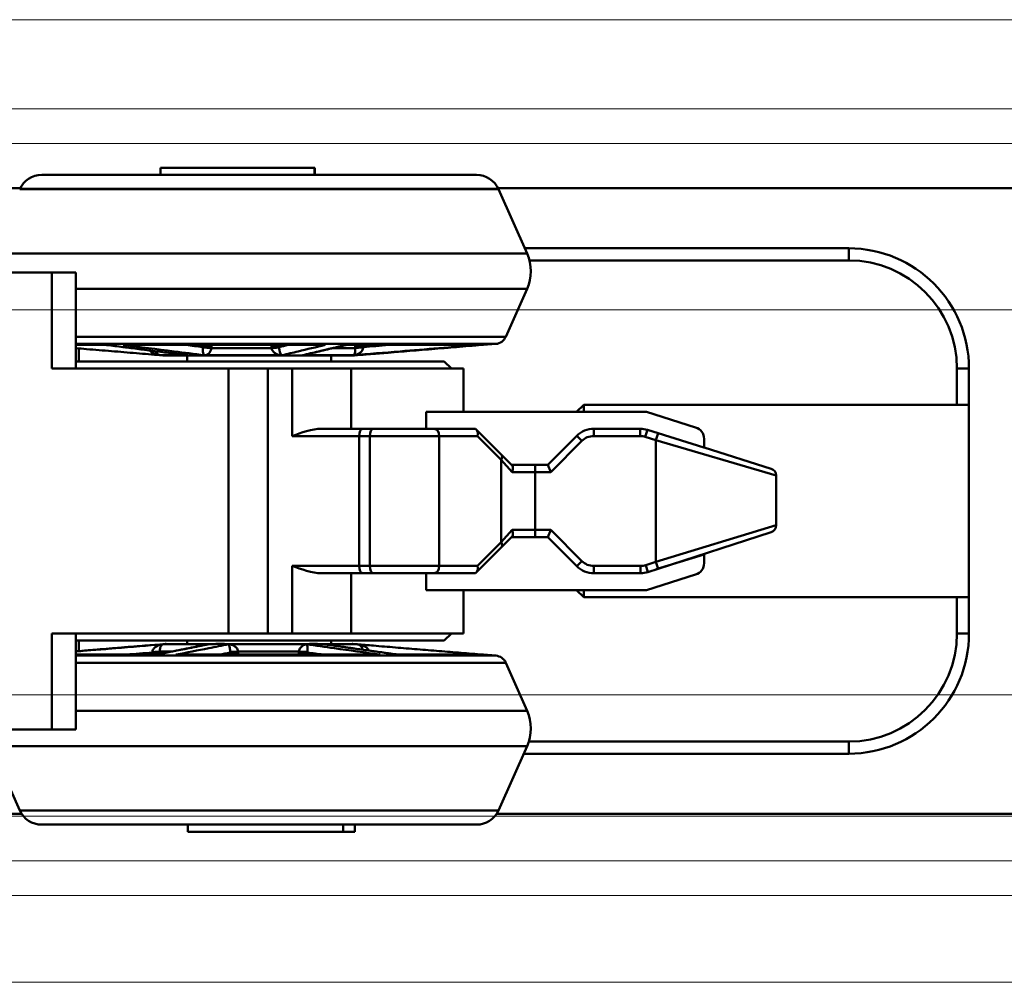
# Model space of a CAD drawing. Units: millimetres. Extents: x -27 to 1106, y 10 to 801.
# Drawn here: x 479 to 520, y 79 to 119 of the extents above; entities that cross this region are included whole.
import ezdxf

# ---------------------------------------------------------------- set-up
doc = ezdxf.new("R2010")
doc.units = ezdxf.units.MM
for name, color, linetype, lineweight in [('Door', 4, 'Continuous', 0), ('Gear', 7, 'Continuous', 0), ('Track', 5, 'Continuous', 0), ('Visible Edges(ISO)', 7, 'Continuous', 50), ('Visible Tangent Edges(ISO)', 7, 'Continuous', 50)]:
    doc.layers.add(name, color=color, linetype=linetype, lineweight=lineweight)

# ---------------------------------------------------------------- blocks, each defined once
blk = doc.blocks.new('LH100 HANGER (TOP)')
at = {"layer": 'Visible Edges(ISO)', "color": 3}
for p, q in [((206.759, 238.682), (224.839, 238.682)), ((213.487, 238.982), (213.499, 238.982)), ((213.487, 238.682), (213.487, 238.982)), ((213.499, 238.982), (219.898, 238.982)), ((213.499, 238.682), (213.499, 238.982)), ((219.898, 238.682), (219.898, 238.982)), ((151.282, 238.132), (205.866, 238.132)), ((205.845, 238.088), (204.654, 235.414)), ((225.732, 238.132), (246.866, 238.132)), ((204.751, 235.632), (191.282, 235.632)), ((224.415, 234.632), (223.415, 234.632)), ((223.415, 234.632), (223.415, 230.632)), ((224.415, 234.632), (248.183, 234.632)), ((205.544, 231.952), (204.654, 233.949)), ((206.474, 231.616), (205.96, 231.657)), ((206.499, 231.615), (206.563, 231.615)), ((206.745, 231.615), (212.168, 231.615)), ((213.111, 231.615), (221.399, 231.615)), ((222.165, 231.615), (223.415, 231.615)), ((223.299, 231.471), (223.299, 230.932)), ((208.099, 230.932), (207.799, 230.632)), ((208.099, 230.932), (223.415, 230.932)), ((211.837, 231.178), (211.724, 231.188)), ((212.062, 231.182), (213.757, 231.182)), ((212.091, 231.182), (212.091, 231.179)), ((212.712, 231.182), (212.712, 231.179)), ((212.801, 231.182), (212.801, 230.932)), ((215.167, 231.182), (217.757, 231.182)), ((215.177, 231.182), (215.177, 231.179)), ((217.738, 231.182), (217.738, 231.179)), ((218.796, 231.178), (218.796, 230.932)), ((218.904, 231.182), (219.798, 231.182)), ((219.507, 231.182), (219.507, 231.179)), ((219.76, 231.178), (219.873, 231.188)), ((219.77, 231.182), (219.77, 231.179)), ((186.282, 230.632), (186.282, 219.632)), ((211.977, 230.632), (207.299, 230.632)), ((207.299, 230.632), (207.299, 228.832)), ((211.977, 230.632), (214.417, 230.632)), ((214.417, 230.632), (215.436, 230.632)), ((217.076, 230.632), (215.436, 230.632)), ((217.076, 230.632), (224.415, 230.632)), ((202.299, 229.132), (186.282, 229.132)), ((202.299, 228.832), (202.299, 229.132)), ((202.599, 228.832), (202.299, 229.132)), ((199.692, 228.832), (197.649, 228.192)), ((208.857, 228.832), (199.692, 228.832)), ((208.857, 228.832), (208.857, 228.132)), ((199.653, 228.086), (199.209, 227.947)), ((201.885, 228.132), (199.952, 228.132)), ((206.759, 228.091), (205.727, 227.06)), ((206.759, 228.091), (206.799, 228.132)), ((208.521, 228.132), (206.799, 228.132)), ((208.521, 228.132), (211.057, 228.132)), ((211.505, 228.132), (211.057, 228.132)), ((213.211, 228.132), (211.505, 228.132)), ((197.299, 227.348), (197.299, 227.715)), ((197.312, 227.352), (199.209, 227.947)), ((203.799, 226.632), (202.592, 227.839)), ((194.509, 226.474), (197.299, 227.348)), ((205.727, 227.06), (205.299, 226.632)), ((203.799, 226.632), (203.675, 226.332)), ((204.313, 226.632), (203.799, 226.632)), ((205.299, 226.632), (204.313, 226.632)), ((205.281, 226.614), (205.299, 226.632)), ((194.299, 226.188), (194.299, 224.127)), ((199.206, 222.318), (194.506, 223.841)), ((202.592, 222.424), (203.799, 223.632)), ((203.799, 223.632), (203.675, 223.932)), ((203.799, 223.632), (204.313, 223.632)), ((204.313, 223.632), (205.299, 223.632)), ((205.299, 223.632), (205.281, 223.649)), ((205.299, 223.632), (205.727, 223.204)), ((205.727, 223.204), (206.759, 222.172)), ((199.284, 222.293), (197.299, 222.915)), ((197.299, 222.915), (197.299, 222.549)), ((199.206, 222.318), (199.631, 222.18)), ((197.649, 222.071), (199.692, 221.432)), ((199.94, 222.132), (201.885, 222.132)), ((206.799, 222.132), (206.759, 222.172)), ((206.799, 222.132), (208.521, 222.132)), ((211.057, 222.132), (208.521, 222.132)), ((208.857, 222.132), (208.857, 221.432)), ((211.057, 222.132), (211.505, 222.132)), ((211.505, 222.132), (213.211, 222.132)), ((202.299, 221.132), (186.282, 221.132)), ((208.857, 221.432), (199.692, 221.432)), ((202.299, 221.132), (202.299, 221.432)), ((202.599, 221.432), (202.299, 221.132)), ((207.299, 221.432), (207.299, 219.632)), ((211.977, 219.632), (207.299, 219.632)), ((208.099, 219.332), (207.799, 219.632)), ((211.977, 219.632), (214.417, 219.632)), ((214.417, 219.632), (215.436, 219.632)), ((217.076, 219.632), (215.436, 219.632)), ((217.076, 219.632), (224.415, 219.632)), ((223.415, 219.632), (223.415, 215.632)), ((223.415, 219.332), (208.099, 219.332)), ((211.881, 219.188), (211.044, 219.12)), ((212.909, 219.182), (211.816, 219.182)), ((211.845, 219.182), (211.845, 219.184)), ((211.988, 219.182), (211.988, 219.184)), ((212.801, 219.332), (212.801, 219.182)), ((216.748, 219.182), (214.13, 219.182)), ((214.147, 219.182), (214.147, 219.184)), ((216.736, 219.182), (216.736, 219.184)), ((219.639, 219.182), (218.113, 219.182)), ((218.796, 219.332), (218.796, 219.182)), ((219.61, 219.182), (219.61, 219.184)), ((219.717, 219.188), (220.553, 219.12)), ((223.299, 219.332), (223.299, 218.896)), ((206.474, 218.748), (205.96, 218.706)), ((210.003, 218.749), (206.499, 218.749)), ((219.2, 218.749), (210.82, 218.749)), ((223.415, 218.749), (220.112, 218.749)), ((205.544, 218.411), (204.654, 216.414)), ((224.415, 215.632), (223.415, 215.632)), ((224.415, 215.632), (248.183, 215.632)), ((205.845, 212.275), (204.654, 214.949)), ((225.752, 212.275), (226.943, 214.949)), ((204.796, 214.632), (191.282, 214.632)), ((205.924, 212.132), (151.282, 212.132)), ((246.924, 212.132), (225.674, 212.132)), ((224.839, 211.682), (206.759, 211.682)), ((211.822, 211.682), (211.822, 211.382)), ((212.297, 211.682), (212.297, 211.382)), ((218.767, 211.682), (218.767, 211.382)), ((212.297, 211.382), (211.822, 211.382)), ((218.767, 211.382), (212.297, 211.382))]:
    blk.add_line(p, q, dxfattribs=at)
for centre, radius, start, end in [((206.759, 237.682), 1, 90, 156), ((224.839, 237.682), 1, 24, 90), ((191.282, 230.632), 5, 90, 180), ((206.299, 234.682), 1.8, 156, 204), ((206, 232.156), 0.5, 204, 265.3405), ((206.499, 231.915), 0.3, 265.3405, 270), ((211.749, 231.487), 0.3, 261.3687, 265.3405), ((219.849, 231.487), 0.3, 274.6595, 306.6943), ((197.799, 227.715), 0.5, 107.3955, 180), ((199.952, 227.132), 1, 90, 107.3955), ((201.885, 227.132), 1, 45, 90), ((194.599, 226.188), 0.3, 107.3955, 180), ((194.599, 224.127), 0.3, 180, 252.0437), ((197.799, 222.549), 0.5, 180, 252.6045), ((201.885, 223.132), 1, 270, 315), ((199.94, 223.132), 1, 252.0437, 270), ((191.282, 219.632), 5, 180, 270), ((206, 218.207), 0.5, 94.6595, 156), ((206.499, 218.449), 0.3, 90, 94.6595), ((206.299, 215.682), 1.8, 156, 204), ((206.759, 212.682), 1, 204, 270), ((224.839, 212.682), 1, 270, 336)]:
    blk.add_arc(centre, radius, start, end, dxfattribs=at)
for centre, major_axis, start_param, end_param in [((206.923, 227.832), (-0.12, 0.29), 0.261799, 1.308997), ((206.923, 222.432), (-0.12, -0.29), 4.974188, 6.021386)]:
    blk.add_ellipse(centre, major_axis=major_axis, ratio=0.646887, start_param=start_param, end_param=end_param, dxfattribs=at)
for points in [[(206.557, 231.615), (206.555, 231.615), (206.553, 231.615), (206.551, 231.616)], [(213.211, 228.132), (213.601, 228.132), (214.046, 227.966), (214.417, 227.832)], [(197.299, 227.348), (197.303, 227.35), (197.307, 227.351), (197.312, 227.352)], [(214.417, 222.432), (214.046, 222.298), (213.601, 222.132), (213.211, 222.132)]]:
    blk.add_open_spline(points, degree=3, dxfattribs=at)
for points, knots in [([(211.73, 231.188), (211.385, 231.216), (211.04, 231.245), (210.35, 231.302), (210.005, 231.33), (209.316, 231.387), (208.971, 231.415), (208.281, 231.472), (207.936, 231.501), (207.246, 231.558), (206.902, 231.587), (206.557, 231.615)], [1.4208073, 1.4208073, 1.4208073, 1.4208073, 1.5262485, 1.5262485, 1.6316896, 1.6316896, 1.7371308, 1.7371308, 1.8425719, 1.8425719, 1.9480131, 1.9480131, 1.9480131, 1.9480131]), ([(212.192, 231.612), (212.19, 231.612), (212.189, 231.612), (212.186, 231.613), (212.184, 231.613), (212.181, 231.614), (212.179, 231.614), (212.176, 231.614), (212.175, 231.614), (212.171, 231.615), (212.17, 231.615), (212.168, 231.615)], [0.09817418, 0.09817418, 0.09817418, 0.09817418, 0.10051213, 0.10051213, 0.10285009, 0.10285009, 0.10518804, 0.10518804, 0.10752599, 0.10752599, 0.10986394, 0.10986394, 0.10986394, 0.10986394]), ([(213.9, 231.204), (213.786, 231.231), (213.672, 231.258), (213.444, 231.312), (213.33, 231.34), (213.102, 231.394), (212.989, 231.421), (212.761, 231.476), (212.647, 231.503), (212.42, 231.557), (212.306, 231.585), (212.192, 231.612)], [1.8040499, 1.8040499, 1.8040499, 1.8040499, 1.9047361, 1.9047361, 2.0054223, 2.0054223, 2.1061084, 2.1061084, 2.2067946, 2.2067946, 2.3074808, 2.3074808, 2.3074808, 2.3074808]), ([(222.128, 231.612), (221.907, 231.584), (221.685, 231.556), (221.242, 231.5), (221.02, 231.472), (220.577, 231.416), (220.355, 231.388), (219.912, 231.332), (219.691, 231.304), (219.247, 231.249), (219.025, 231.221), (218.803, 231.193)], [0.4634203, 0.4634203, 0.4634203, 0.4634203, 0.5669461, 0.5669461, 0.6704719, 0.6704719, 0.7739977, 0.7739977, 0.8775235, 0.8775235, 0.9810494, 0.9810494, 0.9810494, 0.9810494]), ([(219.894, 231.19), (220.23, 231.218), (220.566, 231.245), (221.247, 231.302), (221.592, 231.33), (222.282, 231.387), (222.627, 231.415), (223.119, 231.456), (223.267, 231.468), (223.415, 231.481)], [1.4234773, 1.4234773, 1.4234773, 1.4234773, 1.5262485, 1.5262485, 1.6316896, 1.6316896, 1.7371308, 1.7371308, 1.7823249, 1.7823249, 1.7823249, 1.7823249]), ([(222.165, 231.615), (222.163, 231.615), (222.16, 231.615), (222.155, 231.614), (222.153, 231.614), (222.148, 231.614), (222.145, 231.614), (222.141, 231.614), (222.138, 231.613), (222.133, 231.613), (222.131, 231.613), (222.128, 231.612)], [0.0065799955, 0.0065799955, 0.0065799955, 0.0065799955, 0.0067626036, 0.0067626036, 0.0069452117, 0.0069452117, 0.0071278198, 0.0071278198, 0.0073104279, 0.0073104279, 0.007493036, 0.007493036, 0.007493036, 0.007493036]), ([(205.278, 226.332), (205.278, 226.332), (205.278, 226.333), (205.27, 226.357), (205.264, 226.38), (205.255, 226.425), (205.251, 226.447), (205.247, 226.501), (205.248, 226.532), (205.259, 226.582), (205.268, 226.601), (205.281, 226.614)], [-0.00018715, -0.00018715, -0.00018715, -0.00018715, 0, 0, 0.00744356, 0.00744356, 0.01474459, 0.01474459, 0.02682655, 0.02682655, 0.03811294, 0.03811294, 0.03811294, 0.03811294]), ([(205.281, 223.649), (205.268, 223.662), (205.259, 223.681), (205.248, 223.731), (205.247, 223.762), (205.251, 223.817), (205.255, 223.838), (205.264, 223.883), (205.27, 223.907), (205.278, 223.93), (205.278, 223.931), (205.278, 223.932)], [0, 0, 0, 0, 0.01126266, 0.01126266, 0.02331803, 0.02331803, 0.03060699, 0.03060699, 0.03803707, 0.03803707, 0.03822364, 0.03822364, 0.03822364, 0.03822364]), ([(211.044, 219.12), (210.74, 219.095), (210.436, 219.071), (209.829, 219.021), (209.525, 218.996), (208.917, 218.946), (208.614, 218.922), (208.006, 218.872), (207.702, 218.847), (207.098, 218.798), (206.797, 218.773), (206.497, 218.749)], [1.4891367, 1.4891367, 1.4891367, 1.4891367, 1.5809964, 1.5809964, 1.672856, 1.672856, 1.7647157, 1.7647157, 1.8565753, 1.8565753, 1.9474542, 1.9474542, 1.9474542, 1.9474542]), ([(210.042, 218.751), (210.24, 218.779), (210.439, 218.807), (210.837, 218.863), (211.035, 218.891), (211.433, 218.946), (211.632, 218.974), (212.029, 219.03), (212.228, 219.058), (212.626, 219.114), (212.825, 219.141), (213.024, 219.169)], [0.4645159, 0.4645159, 0.4645159, 0.4645159, 0.5676408, 0.5676408, 0.6707658, 0.6707658, 0.7738907, 0.7738907, 0.8770157, 0.8770157, 0.9801406, 0.9801406, 0.9801406, 0.9801406]), ([(217.973, 219.164), (218.114, 219.136), (218.255, 219.109), (218.535, 219.054), (218.676, 219.027), (218.956, 218.972), (219.097, 218.944), (219.378, 218.889), (219.518, 218.862), (219.799, 218.807), (219.939, 218.779), (220.079, 218.752)], [1.8017693, 1.8017693, 1.8017693, 1.8017693, 1.9034706, 1.9034706, 2.0051718, 2.0051718, 2.1068731, 2.1068731, 2.2085744, 2.2085744, 2.3102757, 2.3102757, 2.3102757, 2.3102757]), ([(220.553, 219.12), (220.857, 219.095), (221.161, 219.071), (221.769, 219.021), (222.073, 218.996), (222.68, 218.946), (222.984, 218.922), (223.33, 218.893), (223.373, 218.89), (223.415, 218.886)], [1.4891367, 1.4891367, 1.4891367, 1.4891367, 1.5809964, 1.5809964, 1.672856, 1.672856, 1.7647157, 1.7647157, 1.7775414, 1.7775414, 1.7775414, 1.7775414]), ([(210.003, 218.749), (210.006, 218.749), (210.008, 218.749), (210.013, 218.749), (210.016, 218.749), (210.021, 218.749), (210.024, 218.749), (210.029, 218.75), (210.031, 218.75), (210.036, 218.751), (210.039, 218.751), (210.042, 218.751)], [0.006579996, 0.006579996, 0.006579996, 0.006579996, 0.007064579, 0.007064579, 0.007549162, 0.007549162, 0.008033745, 0.008033745, 0.008518328, 0.008518328, 0.009002912, 0.009002912, 0.009002912, 0.009002912]), ([(220.079, 218.752), (220.081, 218.751), (220.084, 218.751), (220.088, 218.75), (220.09, 218.75), (220.095, 218.749), (220.097, 218.749), (220.101, 218.749), (220.103, 218.749), (220.108, 218.749), (220.11, 218.749), (220.112, 218.749)], [0.102037966, 0.102037966, 0.102037966, 0.102037966, 0.103603161, 0.103603161, 0.105168357, 0.105168357, 0.106733553, 0.106733553, 0.108298748, 0.108298748, 0.109863944, 0.109863944, 0.109863944, 0.109863944])]:
    blk.add_open_spline(points, degree=3, knots=knots, dxfattribs=at)
for points, weights in [([(212.091, 231.179), (211.964, 231.168), (211.837, 231.178)], [1, 1.01766882181, 1.00126211605]), ([(212.062, 231.182), (212.077, 231.18), (212.091, 231.179)], [2.05919914402, 2.06542700178, 2.0716461662]), ([(212.694, 231.182), (212.703, 231.18), (212.712, 231.179)], [2.05919914402, 2.06542700178, 2.0716461662]), ([(212.712, 231.179), (212.757, 231.178), (212.801, 231.178)], [1, 1.00139839618, 1.00258334643]), ([(213.767, 231.179), (213.762, 231.18), (213.757, 231.182)], [2.0716461662, 2.06542700178, 2.05919914402]), ([(215.177, 231.179), (214.472, 231.168), (213.767, 231.179)], [1, 1.01832325345, 1]), ([(215.167, 231.182), (215.172, 231.18), (215.177, 231.179)], [2.05919914402, 2.06542700178, 2.0716461662]), ([(217.738, 231.179), (217.747, 231.18), (217.757, 231.182)], [2.0716461662, 2.06542700178, 2.05919914402]), ([(218.885, 231.179), (218.311, 231.168), (217.738, 231.179)], [1, 1.01832325345, 1]), ([(218.904, 231.182), (218.894, 231.18), (218.885, 231.179)], [2.05919914402, 2.06542700178, 2.0716461662]), ([(219.507, 231.179), (219.638, 231.168), (219.77, 231.179)], [1, 1.01832325345, 1]), ([(219.77, 231.179), (219.784, 231.18), (219.798, 231.182)], [2.0716461662, 2.06542700178, 2.05919914402]), ([(211.845, 219.184), (211.831, 219.183), (211.816, 219.182)], [2.0716461662, 2.06542700178, 2.05919914402]), ([(211.988, 219.184), (211.916, 219.195), (211.845, 219.184)], [1, 1.01832325345, 1]), ([(212.909, 219.182), (212.917, 219.183), (212.925, 219.184)], [2.05919914402, 2.06542700178, 2.0716461662]), ([(212.925, 219.184), (213.536, 219.195), (214.147, 219.184)], [1, 1.01832325345, 1]), ([(214.147, 219.184), (214.139, 219.183), (214.13, 219.182)], [2.0716461662, 2.06542700178, 2.05919914402]), ([(216.736, 219.184), (217.419, 219.195), (218.101, 219.184)], [1, 1.01832325345, 1]), ([(216.748, 219.182), (216.742, 219.183), (216.736, 219.184)], [2.05919914402, 2.06542700178, 2.0716461662]), ([(218.101, 219.184), (218.107, 219.183), (218.113, 219.182)], [2.0716461662, 2.06542700178, 2.05919914402]), ([(219.61, 219.184), (219.664, 219.193), (219.717, 219.188)], [1, 1.01374565258, 1.00686800643]), ([(219.639, 219.182), (219.624, 219.183), (219.61, 219.184)], [2.05919914402, 2.06542700178, 2.0716461662])]:
    blk.add_rational_spline(points, weights, degree=2, dxfattribs=at)
at = {"layer": 'Visible Tangent Edges(ISO)', "color": 3}
for p, q in [((225.752, 238.088), (205.845, 238.088)), ((191.282, 235.132), (191.282, 235.632)), ((204.654, 235.414), (226.943, 235.414)), ((191.282, 235.132), (204.556, 235.132)), ((224.415, 234.632), (224.415, 230.632)), ((204.654, 233.949), (223.415, 233.949)), ((205.544, 231.952), (223.415, 231.952)), ((223.415, 231.657), (205.96, 231.657)), ((206.474, 231.616), (206.551, 231.616)), ((206.709, 231.616), (212.206, 231.616)), ((211.471, 231.615), (211.471, 231.528)), ((211.471, 231.528), (211.799, 231.528)), ((211.799, 231.528), (211.799, 231.615)), ((211.799, 231.487), (212.715, 231.487)), ((213.055, 231.616), (221.454, 231.616)), ((214.963, 231.615), (214.963, 231.528)), ((214.963, 231.528), (215.281, 231.528)), ((215.28, 231.487), (217.779, 231.487)), ((215.281, 231.528), (215.281, 231.615)), ((217.778, 231.615), (217.778, 231.528)), ((217.778, 231.528), (218.144, 231.528)), ((218.144, 231.528), (218.144, 231.615)), ((222.144, 231.616), (223.415, 231.616)), ((211.733, 231.188), (211.724, 231.188)), ((213.996, 231.188), (211.892, 231.188)), ((218.061, 231.188), (214.847, 231.188)), ((219.873, 231.188), (218.754, 231.188)), ((186.282, 230.632), (186.782, 230.632)), ((186.782, 229.132), (186.782, 230.632)), ((211.977, 230.632), (211.977, 228.132)), ((214.417, 227.832), (214.417, 230.632)), ((215.436, 230.632), (215.436, 219.632)), ((217.076, 230.632), (217.076, 219.632)), ((199.653, 228.086), (199.742, 227.8)), ((199.952, 228.132), (199.952, 227.832)), ((201.885, 228.132), (201.885, 227.832)), ((199.299, 227.661), (194.299, 226.188)), ((199.209, 227.947), (199.299, 227.661)), ((199.299, 227.661), (199.742, 227.8)), ((199.299, 222.603), (199.299, 227.661)), ((199.952, 227.832), (201.885, 227.832)), ((202.592, 227.839), (202.38, 227.627)), ((202.38, 227.627), (203.675, 226.332)), ((205.727, 226.847), (206.711, 227.832)), ((206.711, 227.832), (208.309, 227.832)), ((211.191, 227.832), (208.309, 227.832)), ((208.309, 227.832), (208.309, 222.432)), ((211.191, 227.832), (211.639, 227.832)), ((211.191, 227.832), (211.191, 222.432)), ((211.639, 227.832), (214.417, 227.832)), ((211.639, 227.832), (211.639, 222.432)), ((205.278, 226.332), (205.727, 226.847)), ((205.727, 223.416), (205.727, 226.847)), ((204.313, 226.632), (204.313, 226.332)), ((203.675, 226.332), (204.313, 226.332)), ((204.313, 226.332), (205.278, 226.332)), ((204.313, 226.332), (204.313, 223.932)), ((194.299, 224.127), (199.299, 222.603)), ((203.675, 223.932), (202.38, 222.637)), ((204.313, 223.932), (203.675, 223.932)), ((204.313, 223.632), (204.313, 223.932)), ((205.278, 223.932), (204.313, 223.932)), ((205.727, 223.416), (205.278, 223.932)), ((206.711, 222.432), (205.727, 223.416)), ((199.206, 222.318), (199.299, 222.603)), ((199.724, 222.466), (199.299, 222.603)), ((199.631, 222.18), (199.724, 222.466)), ((199.94, 222.132), (199.94, 222.432)), ((201.885, 222.432), (199.94, 222.432)), ((201.885, 222.132), (201.885, 222.432)), ((202.592, 222.424), (202.38, 222.637)), ((208.309, 222.432), (206.711, 222.432)), ((208.309, 222.432), (211.191, 222.432)), ((211.639, 222.432), (211.191, 222.432)), ((214.417, 222.432), (211.639, 222.432)), ((214.417, 222.432), (214.417, 219.632)), ((211.977, 222.132), (211.977, 219.632)), ((186.782, 219.632), (186.782, 221.132)), ((186.782, 219.632), (186.282, 219.632)), ((224.415, 219.632), (224.415, 215.632)), ((211.725, 219.176), (213.081, 219.176)), ((213.819, 219.176), (217.069, 219.176)), ((217.892, 219.176), (219.786, 219.176)), ((205.96, 218.706), (223.415, 218.706)), ((210.028, 218.748), (206.474, 218.748)), ((219.257, 218.748), (210.763, 218.748)), ((214.141, 218.836), (213.782, 218.836)), ((213.782, 218.836), (213.782, 218.749)), ((216.667, 218.877), (214.139, 218.877)), ((214.141, 218.749), (214.141, 218.836)), ((216.998, 218.836), (216.665, 218.836)), ((216.665, 218.836), (216.665, 218.749)), ((216.998, 218.749), (216.998, 218.836)), ((219.924, 218.877), (219.443, 218.877)), ((220.237, 218.836), (219.924, 218.836)), ((219.924, 218.836), (219.924, 218.782)), ((223.415, 218.748), (220.077, 218.748)), ((220.237, 218.749), (220.237, 218.836)), ((223.415, 218.411), (205.544, 218.411)), ((223.415, 216.414), (204.654, 216.414)), ((191.282, 214.632), (191.282, 215.132)), ((204.585, 215.132), (191.282, 215.132)), ((226.943, 214.949), (204.654, 214.949)), ((205.845, 212.275), (225.752, 212.275))]:
    blk.add_line(p, q, dxfattribs=at)
for centre, radius, start, end in [((191.282, 230.632), 4.5, 90, 180), ((199.952, 227.132), 0.7, 90, 107.3955), ((201.885, 227.132), 0.7, 45, 90), ((199.94, 223.132), 0.7, 252.0437, 270), ((201.885, 223.132), 0.7, 270, 315), ((191.282, 219.632), 4.5, 180, 270)]:
    blk.add_arc(centre, radius, start, end, dxfattribs=at)
for centre, major_axis, ratio, start_param, end_param in [((211.523, 231.487), (0.3, -0.008), 0.064081, 0.404835, 1.7432), ((215.244, 231.487), (-0.299, 0.021), 0.008318, 4.593032, 5.931398), ((217.916, 231.487), (0.299, 0.019), 0.031725, 0.70407, 2.042435), ((208.521, 227.832), (0, 0.3), 0.707107, 0, 1.570796), ((211.057, 227.832), (0, 0.3), 0.445902, 4.712389, 6.283185), ((211.505, 227.832), (0, 0.3), 0.445902, 4.712389, 6.283185), ((205.939, 226.847), (-0.212, 0.212), 0.57735, 0, 1.047198), ((205.939, 223.416), (-0.212, -0.212), 0.57735, 5.235988, 6.283185), ((208.521, 222.432), (0, -0.3), 0.707107, 4.712389, 6.283185), ((211.057, 222.432), (0, -0.3), 0.445902, 0, 1.570796), ((211.505, 222.432), (0, -0.3), 0.445902, 0, 1.570796), ((214.025, 218.877), (-0.299, -0.019), 0.026586, 0.622983, 1.961349), ((216.727, 218.877), (-0.299, 0.02), 0.013904, 1.370412, 2.708778), ((220.209, 218.877), (-0.3, 0.007), 0.066092, 0.323472, 1.661838)]:
    blk.add_ellipse(centre, major_axis=major_axis, ratio=ratio, start_param=start_param, end_param=end_param, dxfattribs=at)
for points in [[(206.551, 231.616), (206.554, 231.615), (206.557, 231.615), (206.559, 231.615)], [(206.745, 231.615), (206.733, 231.615), (206.721, 231.615), (206.709, 231.616)], [(211.471, 231.528), (211.119, 231.557), (210.768, 231.586), (210.416, 231.615)], [(213.111, 231.615), (213.092, 231.615), (213.073, 231.615), (213.055, 231.616)], [(214.963, 231.528), (214.841, 231.557), (214.72, 231.586), (214.599, 231.615)], [(218.834, 231.615), (218.604, 231.586), (218.374, 231.557), (218.144, 231.528)], [(211.727, 231.188), (211.729, 231.188), (211.731, 231.188), (211.733, 231.188)], [(218.803, 231.193), (218.787, 231.191), (218.77, 231.189), (218.754, 231.188)], [(211.725, 219.176), (211.498, 219.157), (211.271, 219.139), (211.044, 219.12)], [(213.024, 219.169), (213.043, 219.172), (213.062, 219.174), (213.081, 219.176)], [(217.892, 219.176), (217.919, 219.173), (217.947, 219.169), (217.973, 219.164)], [(213.16, 218.749), (213.367, 218.778), (213.575, 218.807), (213.782, 218.836)], [(216.998, 218.836), (217.146, 218.807), (217.295, 218.778), (217.443, 218.749)], [(219.2, 218.749), (219.219, 218.749), (219.238, 218.748), (219.257, 218.748)], [(220.237, 218.836), (220.593, 218.807), (220.948, 218.778), (221.303, 218.749)]]:
    blk.add_open_spline(points, degree=3, dxfattribs=at)
for points, knots in [([(211.733, 231.188), (211.232, 231.229), (210.731, 231.27), (209.004, 231.413), (207.777, 231.514), (206.551, 231.616)], [1.4205206, 1.4205206, 1.4205206, 1.4205206, 1.5736885, 1.5736885, 1.9486751, 1.9486751, 1.9486751, 1.9486751]), ([(206.709, 231.616), (206.762, 231.612), (206.815, 231.61), (206.885, 231.613), (206.901, 231.613), (206.918, 231.615)], [-0.00049974, -0.00049974, -0.00049974, -0.00049974, 0.01996558, 0.01996558, 0.02648965, 0.02648965, 0.02648965, 0.02648965]), ([(206.709, 231.616), (207.786, 231.526), (208.863, 231.437), (210.59, 231.295), (211.241, 231.241), (211.892, 231.188)], [0.0852818, 0.0852818, 0.0852818, 0.0852818, 0.414509, 0.414509, 0.6132482, 0.6132482, 0.6132482, 0.6132482]), ([(211.471, 231.528), (211.471, 231.527), (211.471, 231.526), (211.471, 231.524), (211.471, 231.522), (211.472, 231.519), (211.472, 231.516), (211.472, 231.512), (211.472, 231.509), (211.472, 231.507)], [0, 0, 0, 0, 0.00051195, 0.00051195, 0.001331071, 0.001331071, 0.002641663, 0.002641663, 0.004095602, 0.004095602, 0.004095602, 0.004095602]), ([(211.472, 231.507), (211.473, 231.491), (211.475, 231.474), (211.486, 231.432), (211.497, 231.407), (211.535, 231.347), (211.567, 231.315), (211.664, 231.245), (211.736, 231.216), (211.838, 231.194), (211.865, 231.19), (211.892, 231.188)], [0, 0, 0, 0, 0.009764, 0.009764, 0.0253863, 0.0253863, 0.050382, 0.050382, 0.0903752, 0.0903752, 0.1041492, 0.1041492, 0.1041492, 0.1041492]), ([(211.892, 231.188), (211.884, 231.189), (211.877, 231.192), (211.849, 231.209), (211.832, 231.235), (211.811, 231.3), (211.805, 231.33), (211.799, 231.389), (211.798, 231.413), (211.798, 231.454), (211.798, 231.47), (211.799, 231.487)], [-0.1041492, -0.1041492, -0.1041492, -0.1041492, -0.0903752, -0.0903752, -0.050382, -0.050382, -0.0253863, -0.0253863, -0.009764, -0.009764, 0, 0, 0, 0]), ([(211.799, 231.487), (211.799, 231.491), (211.799, 231.496), (211.799, 231.506), (211.799, 231.51), (211.799, 231.517), (211.799, 231.52), (211.799, 231.524), (211.799, 231.526), (211.799, 231.528)], [-0.004095602, -0.004095602, -0.004095602, -0.004095602, -0.002641663, -0.002641663, -0.001331071, -0.001331071, -0.00051195, -0.00051195, 0, 0, 0, 0]), ([(212.206, 231.616), (212.198, 231.615), (212.189, 231.615), (212.176, 231.615), (212.172, 231.615), (212.168, 231.615)], [-0.116944636, -0.116944636, -0.116944636, -0.116944636, -0.112115802, -0.112115802, -0.109863944, -0.109863944, -0.109863944, -0.109863944]), ([(212.192, 231.612), (212.195, 231.611), (212.199, 231.611), (212.204, 231.614), (212.205, 231.615), (212.206, 231.616)], [0.09817418, 0.09817418, 0.09817418, 0.09817418, 0.1121158, 0.1121158, 0.11694464, 0.11694464, 0.11694464, 0.11694464]), ([(213.996, 231.188), (213.771, 231.241), (213.547, 231.295), (212.95, 231.437), (212.578, 231.526), (212.206, 231.616)], [1.7930504, 1.7930504, 1.7930504, 1.7930504, 1.991824, 1.991824, 2.3210819, 2.3210819, 2.3210819, 2.3210819]), ([(213.055, 231.616), (213.094, 231.612), (213.133, 231.61), (213.184, 231.613), (213.196, 231.613), (213.208, 231.615)], [-0.0005007, -0.0005007, -0.0005007, -0.0005007, 0.01996461, 0.01996461, 0.02648872, 0.02648872, 0.02648872, 0.02648872]), ([(213.055, 231.616), (213.427, 231.526), (213.799, 231.437), (214.397, 231.295), (214.622, 231.241), (214.847, 231.188)], [0.4576279, 0.4576279, 0.4576279, 0.4576279, 0.7868641, 0.7868641, 0.9856297, 0.9856297, 0.9856297, 0.9856297]), ([(214.963, 231.507), (214.962, 231.491), (214.961, 231.474), (214.956, 231.432), (214.952, 231.407), (214.939, 231.347), (214.929, 231.315), (214.901, 231.245), (214.883, 231.216), (214.859, 231.194), (214.853, 231.19), (214.847, 231.188)], [0, 0, 0, 0, 0.009764, 0.009764, 0.0253863, 0.0253863, 0.050382, 0.050382, 0.0903752, 0.0903752, 0.1041493, 0.1041493, 0.1041493, 0.1041493]), ([(214.847, 231.188), (214.873, 231.189), (214.899, 231.192), (214.998, 231.209), (215.07, 231.235), (215.169, 231.3), (215.203, 231.33), (215.246, 231.389), (215.259, 231.413), (215.274, 231.454), (215.277, 231.47), (215.28, 231.487)], [-0.1041493, -0.1041493, -0.1041493, -0.1041493, -0.0903752, -0.0903752, -0.050382, -0.050382, -0.0253863, -0.0253863, -0.009764, -0.009764, 0, 0, 0, 0]), ([(214.963, 231.528), (214.963, 231.527), (214.963, 231.526), (214.963, 231.524), (214.963, 231.522), (214.963, 231.519), (214.963, 231.516), (214.963, 231.512), (214.963, 231.509), (214.963, 231.507)], [0, 0, 0, 0, 0.00051195, 0.00051195, 0.001331071, 0.001331071, 0.002641663, 0.002641663, 0.004095602, 0.004095602, 0.004095602, 0.004095602]), ([(215.28, 231.487), (215.28, 231.491), (215.28, 231.496), (215.281, 231.506), (215.281, 231.51), (215.281, 231.517), (215.281, 231.52), (215.281, 231.524), (215.281, 231.526), (215.281, 231.528)], [-0.004095602, -0.004095602, -0.004095602, -0.004095602, -0.002641663, -0.002641663, -0.001331071, -0.001331071, -0.00051195, -0.00051195, 0, 0, 0, 0]), ([(217.778, 231.528), (217.778, 231.526), (217.778, 231.524), (217.778, 231.52), (217.778, 231.517), (217.778, 231.51), (217.778, 231.506), (217.778, 231.496), (217.779, 231.491), (217.779, 231.487)], [-0.004095602, -0.004095602, -0.004095602, -0.004095602, -0.003583652, -0.003583652, -0.002764531, -0.002764531, -0.001453939, -0.001453939, 0, 0, 0, 0]), ([(217.779, 231.487), (217.781, 231.47), (217.784, 231.454), (217.795, 231.413), (217.804, 231.389), (217.833, 231.33), (217.856, 231.3), (217.921, 231.235), (217.967, 231.209), (218.029, 231.192), (218.045, 231.189), (218.061, 231.188)], [-0.1036849, -0.1036849, -0.1036849, -0.1036849, -0.0939209, -0.0939209, -0.0782986, -0.0782986, -0.0533029, -0.0533029, -0.0133097, -0.0133097, 0.0004644, 0.0004644, 0.0004644, 0.0004644]), ([(218.061, 231.188), (218.488, 231.241), (218.914, 231.295), (220.044, 231.437), (220.749, 231.526), (221.454, 231.616)], [1.7930504, 1.7930504, 1.7930504, 1.7930504, 1.991824, 1.991824, 2.3210819, 2.3210819, 2.3210819, 2.3210819]), ([(218.061, 231.188), (218.068, 231.19), (218.074, 231.194), (218.097, 231.216), (218.112, 231.245), (218.13, 231.315), (218.136, 231.347), (218.141, 231.407), (218.143, 231.432), (218.144, 231.474), (218.144, 231.491), (218.143, 231.507)], [-0.0004644, -0.0004644, -0.0004644, -0.0004644, 0.0133097, 0.0133097, 0.0533029, 0.0533029, 0.0782986, 0.0782986, 0.0939209, 0.0939209, 0.1036849, 0.1036849, 0.1036849, 0.1036849]), ([(218.143, 231.507), (218.143, 231.509), (218.143, 231.512), (218.143, 231.516), (218.143, 231.519), (218.144, 231.522), (218.144, 231.524), (218.144, 231.526), (218.144, 231.527), (218.144, 231.528)], [0, 0, 0, 0, 0.001453939, 0.001453939, 0.002764531, 0.002764531, 0.003583652, 0.003583652, 0.004095602, 0.004095602, 0.004095602, 0.004095602]), ([(222.144, 231.616), (221.44, 231.526), (220.735, 231.437), (219.605, 231.295), (219.179, 231.241), (218.754, 231.188)], [0.4576279, 0.4576279, 0.4576279, 0.4576279, 0.7868641, 0.7868641, 0.9856297, 0.9856297, 0.9856297, 0.9856297]), ([(219.9, 231.191), (219.921, 231.193), (219.942, 231.196), (220.057, 231.216), (220.146, 231.245), (220.267, 231.315), (220.307, 231.347), (220.338, 231.385), (220.338, 231.386), (220.339, 231.386)], [0.00445287, 0.00445287, 0.00445287, 0.00445287, 0.01331028, 0.01331028, 0.05330345, 0.05330345, 0.07829918, 0.07829918, 0.0787188, 0.0787188, 0.0787188, 0.0787188]), ([(220.117, 231.358), (220.103, 231.326), (220.083, 231.298), (220.05, 231.264), (220.04, 231.255), (220.028, 231.246)], [-0.07641337, -0.07641337, -0.07641337, -0.07641337, -0.05330345, -0.05330345, -0.04283093, -0.04283093, -0.04283093, -0.04283093]), ([(221.258, 231.614), (221.311, 231.611), (221.365, 231.61), (221.431, 231.614), (221.443, 231.615), (221.454, 231.616)], [0.08995522, 0.08995522, 0.08995522, 0.08995522, 0.1121158, 0.1121158, 0.11694464, 0.11694464, 0.11694464, 0.11694464]), ([(221.454, 231.616), (221.442, 231.615), (221.429, 231.615), (221.41, 231.615), (221.405, 231.615), (221.399, 231.615)], [-0.116944636, -0.116944636, -0.116944636, -0.116944636, -0.112115802, -0.112115802, -0.109863944, -0.109863944, -0.109863944, -0.109863944]), ([(222.144, 231.616), (222.141, 231.615), (222.138, 231.614), (222.132, 231.613), (222.13, 231.612), (222.128, 231.612)], [-0.000500697, -0.000500697, -0.000500697, -0.000500697, 0.004328138, 0.004328138, 0.007493036, 0.007493036, 0.007493036, 0.007493036]), ([(222.165, 231.615), (222.163, 231.615), (222.161, 231.615), (222.154, 231.615), (222.149, 231.615), (222.144, 231.616)], [-0.006579996, -0.006579996, -0.006579996, -0.006579996, -0.004328138, -0.004328138, 0.000500697, 0.000500697, 0.000500697, 0.000500697]), ([(213.635, 231.267), (213.711, 231.231), (213.799, 231.208), (213.926, 231.192), (213.961, 231.189), (213.996, 231.188)], [-0.05062137, -0.05062137, -0.05062137, -0.05062137, -0.01330972, -0.01330972, 0.0004644, 0.0004644, 0.0004644, 0.0004644]), ([(213.996, 231.188), (213.969, 231.19), (213.943, 231.194), (213.911, 231.201), (213.905, 231.202), (213.9, 231.204)], [-0.0004644, -0.0004644, -0.0004644, -0.0004644, 0.01330972, 0.01330972, 0.01620692, 0.01620692, 0.01620692, 0.01620692]), ([(218.754, 231.188), (218.787, 231.189), (218.82, 231.192), (218.874, 231.199), (218.895, 231.203), (218.916, 231.207)], [-0.10414931, -0.10414931, -0.10414931, -0.10414931, -0.09037518, -0.09037518, -0.08138223, -0.08138223, -0.08138223, -0.08138223]), ([(210.028, 218.748), (210.663, 218.837), (211.297, 218.926), (212.314, 219.068), (212.698, 219.122), (213.081, 219.176)], [0.4576279, 0.4576279, 0.4576279, 0.4576279, 0.7868641, 0.7868641, 0.9856297, 0.9856297, 0.9856297, 0.9856297]), ([(213.819, 219.176), (213.435, 219.122), (213.051, 219.068), (212.033, 218.926), (211.398, 218.837), (210.763, 218.748)], [1.7930504, 1.7930504, 1.7930504, 1.7930504, 1.991824, 1.991824, 2.3210819, 2.3210819, 2.3210819, 2.3210819]), ([(211.725, 219.176), (211.693, 219.173), (211.661, 219.169), (211.539, 219.147), (211.453, 219.118), (211.336, 219.048), (211.297, 219.016), (211.254, 218.96), (211.242, 218.94), (211.234, 218.918)], [-0.00046377, -0.00046377, -0.00046377, -0.00046377, 0.01331028, 0.01331028, 0.05330345, 0.05330345, 0.07829918, 0.07829918, 0.09120253, 0.09120253, 0.09120253, 0.09120253]), ([(211.494, 218.955), (211.497, 218.969), (211.5, 218.983), (211.517, 219.033), (211.535, 219.063), (211.589, 219.129), (211.631, 219.154), (211.692, 219.171), (211.708, 219.174), (211.725, 219.176)], [-0.0876464, -0.0876464, -0.0876464, -0.0876464, -0.07829918, -0.07829918, -0.05330345, -0.05330345, -0.01331028, -0.01331028, 0.00046377, 0.00046377, 0.00046377, 0.00046377]), ([(213.081, 219.176), (213.047, 219.174), (213.013, 219.171), (212.948, 219.163), (212.916, 219.157), (212.886, 219.15)], [-0.10414931, -0.10414931, -0.10414931, -0.10414931, -0.09037518, -0.09037518, -0.07709876, -0.07709876, -0.07709876, -0.07709876]), ([(213.819, 219.176), (213.815, 219.173), (213.811, 219.169), (213.799, 219.147), (213.792, 219.118), (213.784, 219.048), (213.782, 219.016), (213.781, 218.956), (213.781, 218.931), (213.781, 218.889), (213.782, 218.872), (213.782, 218.856)], [-0.0004644, -0.0004644, -0.0004644, -0.0004644, 0.0133097, 0.0133097, 0.0533029, 0.0533029, 0.0782986, 0.0782986, 0.0939209, 0.0939209, 0.1036849, 0.1036849, 0.1036849, 0.1036849]), ([(214.139, 218.877), (214.137, 218.893), (214.134, 218.909), (214.122, 218.95), (214.112, 218.975), (214.08, 219.033), (214.054, 219.063), (213.98, 219.129), (213.927, 219.154), (213.855, 219.171), (213.837, 219.174), (213.819, 219.176)], [-0.1036849, -0.1036849, -0.1036849, -0.1036849, -0.0939209, -0.0939209, -0.0782986, -0.0782986, -0.0533029, -0.0533029, -0.0133097, -0.0133097, 0.0004644, 0.0004644, 0.0004644, 0.0004644]), ([(217.069, 219.176), (217.045, 219.174), (217.021, 219.171), (216.929, 219.154), (216.863, 219.129), (216.77, 219.063), (216.738, 219.033), (216.699, 218.975), (216.686, 218.95), (216.672, 218.909), (216.669, 218.893), (216.667, 218.877)], [-0.1041493, -0.1041493, -0.1041493, -0.1041493, -0.0903752, -0.0903752, -0.050382, -0.050382, -0.0253863, -0.0253863, -0.009764, -0.009764, 0, 0, 0, 0]), ([(216.998, 218.856), (216.999, 218.872), (217, 218.889), (217.003, 218.931), (217.006, 218.956), (217.015, 219.016), (217.021, 219.048), (217.038, 219.118), (217.05, 219.147), (217.063, 219.169), (217.066, 219.173), (217.069, 219.176)], [0, 0, 0, 0, 0.009764, 0.009764, 0.0253863, 0.0253863, 0.050382, 0.050382, 0.0903752, 0.0903752, 0.1041493, 0.1041493, 0.1041493, 0.1041493]), ([(219.257, 218.748), (218.802, 218.837), (218.348, 218.926), (217.619, 219.068), (217.344, 219.122), (217.069, 219.176)], [0.4576279, 0.4576279, 0.4576279, 0.4576279, 0.7868641, 0.7868641, 0.9856297, 0.9856297, 0.9856297, 0.9856297]), ([(218.193, 219.121), (218.132, 219.143), (218.065, 219.158), (217.962, 219.171), (217.927, 219.174), (217.892, 219.176)], [-0.041118, -0.041118, -0.041118, -0.041118, -0.01330972, -0.01330972, 0.0004644, 0.0004644, 0.0004644, 0.0004644]), ([(217.892, 219.176), (218.167, 219.122), (218.441, 219.068), (219.169, 218.926), (219.623, 218.837), (220.077, 218.748)], [1.7930504, 1.7930504, 1.7930504, 1.7930504, 1.991824, 1.991824, 2.3210819, 2.3210819, 2.3210819, 2.3210819]), ([(220.236, 218.856), (220.235, 218.872), (220.232, 218.889), (220.22, 218.931), (220.208, 218.956), (220.168, 219.016), (220.133, 219.048), (220.03, 219.118), (219.953, 219.147), (219.844, 219.169), (219.815, 219.173), (219.786, 219.176)], [0, 0, 0, 0, 0.009764, 0.009764, 0.0253863, 0.0253863, 0.050382, 0.050382, 0.0903752, 0.0903752, 0.1041492, 0.1041492, 0.1041492, 0.1041492]), ([(219.786, 219.176), (219.797, 219.174), (219.807, 219.171), (219.845, 219.154), (219.87, 219.129), (219.901, 219.063), (219.911, 219.033), (219.921, 218.975), (219.923, 218.95), (219.925, 218.909), (219.925, 218.893), (219.924, 218.877)], [-0.1041492, -0.1041492, -0.1041492, -0.1041492, -0.0903752, -0.0903752, -0.050382, -0.050382, -0.0253863, -0.0253863, -0.009764, -0.009764, 0, 0, 0, 0]), ([(223.415, 218.879), (222.864, 218.925), (222.312, 218.97), (221.103, 219.068), (220.445, 219.122), (219.786, 219.176)], [0.2477504, 0.2477504, 0.2477504, 0.2477504, 0.414509, 0.414509, 0.6132482, 0.6132482, 0.6132482, 0.6132482]), ([(220.553, 219.12), (220.833, 219.097), (221.113, 219.074), (222.067, 218.997), (222.741, 218.942), (223.415, 218.886)], [1.4891367, 1.4891367, 1.4891367, 1.4891367, 1.5736885, 1.5736885, 1.7775498, 1.7775498, 1.7775498, 1.7775498]), ([(210.003, 218.749), (210.006, 218.749), (210.009, 218.749), (210.017, 218.748), (210.023, 218.748), (210.028, 218.748)], [-0.006579996, -0.006579996, -0.006579996, -0.006579996, -0.004328138, -0.004328138, 0.000500697, 0.000500697, 0.000500697, 0.000500697]), ([(210.028, 218.748), (210.031, 218.749), (210.033, 218.749), (210.037, 218.751), (210.039, 218.751), (210.042, 218.751)], [-0.000500697, -0.000500697, -0.000500697, -0.000500697, 0.004328138, 0.004328138, 0.009002912, 0.009002912, 0.009002912, 0.009002912]), ([(210.952, 218.749), (210.901, 218.752), (210.849, 218.753), (210.786, 218.749), (210.775, 218.749), (210.763, 218.748)], [0.08995522, 0.08995522, 0.08995522, 0.08995522, 0.1121158, 0.1121158, 0.11694464, 0.11694464, 0.11694464, 0.11694464]), ([(210.763, 218.748), (210.776, 218.748), (210.789, 218.748), (210.808, 218.749), (210.814, 218.749), (210.82, 218.749)], [-0.116944636, -0.116944636, -0.116944636, -0.116944636, -0.112115802, -0.112115802, -0.109863944, -0.109863944, -0.109863944, -0.109863944]), ([(213.782, 218.856), (213.782, 218.854), (213.782, 218.851), (213.782, 218.847), (213.782, 218.844), (213.782, 218.841), (213.782, 218.84), (213.782, 218.837), (213.782, 218.836), (213.782, 218.836)], [0, 0, 0, 0, 0.001453939, 0.001453939, 0.002764531, 0.002764531, 0.003583652, 0.003583652, 0.004095602, 0.004095602, 0.004095602, 0.004095602]), ([(214.141, 218.836), (214.141, 218.837), (214.141, 218.839), (214.14, 218.843), (214.14, 218.846), (214.14, 218.853), (214.14, 218.858), (214.14, 218.867), (214.14, 218.872), (214.139, 218.877)], [-0.004095602, -0.004095602, -0.004095602, -0.004095602, -0.003583652, -0.003583652, -0.002764531, -0.002764531, -0.001453939, -0.001453939, 0, 0, 0, 0]), ([(216.667, 218.877), (216.666, 218.872), (216.666, 218.867), (216.666, 218.858), (216.666, 218.853), (216.665, 218.846), (216.665, 218.843), (216.665, 218.839), (216.665, 218.837), (216.665, 218.836)], [-0.004095602, -0.004095602, -0.004095602, -0.004095602, -0.002641663, -0.002641663, -0.001331071, -0.001331071, -0.00051195, -0.00051195, 0, 0, 0, 0]), ([(216.998, 218.836), (216.998, 218.836), (216.998, 218.837), (216.998, 218.84), (216.998, 218.841), (216.998, 218.844), (216.998, 218.847), (216.998, 218.851), (216.998, 218.854), (216.998, 218.856)], [0, 0, 0, 0, 0.00051195, 0.00051195, 0.001331071, 0.001331071, 0.002641663, 0.002641663, 0.004095602, 0.004095602, 0.004095602, 0.004095602]), ([(219.257, 218.748), (219.215, 218.752), (219.173, 218.753), (219.118, 218.751), (219.105, 218.75), (219.092, 218.749)], [-0.0005007, -0.0005007, -0.0005007, -0.0005007, 0.01996461, 0.01996461, 0.02648872, 0.02648872, 0.02648872, 0.02648872]), ([(219.924, 218.877), (219.924, 218.872), (219.924, 218.867), (219.924, 218.858), (219.924, 218.853), (219.924, 218.846), (219.924, 218.843), (219.924, 218.839), (219.924, 218.837), (219.924, 218.836)], [-0.004095602, -0.004095602, -0.004095602, -0.004095602, -0.002641663, -0.002641663, -0.001331071, -0.001331071, -0.00051195, -0.00051195, 0, 0, 0, 0]), ([(220.079, 218.752), (220.079, 218.752), (220.079, 218.751), (220.078, 218.749), (220.078, 218.749), (220.077, 218.748)], [0.10203797, 0.10203797, 0.10203797, 0.10203797, 0.1121158, 0.1121158, 0.11694464, 0.11694464, 0.11694464, 0.11694464]), ([(220.077, 218.748), (220.085, 218.748), (220.093, 218.748), (220.105, 218.749), (220.108, 218.749), (220.112, 218.749)], [-0.116944636, -0.116944636, -0.116944636, -0.116944636, -0.112115802, -0.112115802, -0.109863944, -0.109863944, -0.109863944, -0.109863944]), ([(220.237, 218.836), (220.237, 218.836), (220.237, 218.837), (220.236, 218.84), (220.236, 218.841), (220.236, 218.844), (220.236, 218.847), (220.236, 218.851), (220.236, 218.854), (220.236, 218.856)], [0, 0, 0, 0, 0.00051195, 0.00051195, 0.001331071, 0.001331071, 0.002641663, 0.002641663, 0.004095602, 0.004095602, 0.004095602, 0.004095602])]:
    blk.add_open_spline(points, degree=3, knots=knots, dxfattribs=at)

msp = doc.modelspace()

# ---------------------------------------------------------------- linework, layer by layer
at = {"layer": 'Door'}
for p, q in [((16.324, 119.065), (557.324, 119.065)), ((16.324, 79.065), (557.324, 79.065))]:
    msp.add_line(p, q, dxfattribs=at)
at = {"layer": 'Track'}
for p, q in [((16.387, 115.36), (727.332, 115.36)), ((16.387, 113.916), (727.332, 113.916)), ((16.387, 112.065), (727.332, 112.065)), ((16.387, 107.015), (727.332, 107.015)), ((16.387, 91.015), (727.332, 91.015)), ((16.387, 85.965), (727.332, 85.965)), ((16.387, 84.115), (727.332, 84.115)), ((16.387, 82.67), (727.332, 82.67))]:
    msp.add_line(p, q, dxfattribs=at)

# ---------------------------------------------------------------- block references
at = {"layer": 'Gear', "color": 3, "xscale": -1}
msp.add_blockref('LH100 HANGER (TOP)', (704.606, -126.066), dxfattribs=at)

doc.saveas('drawing.dxf')
